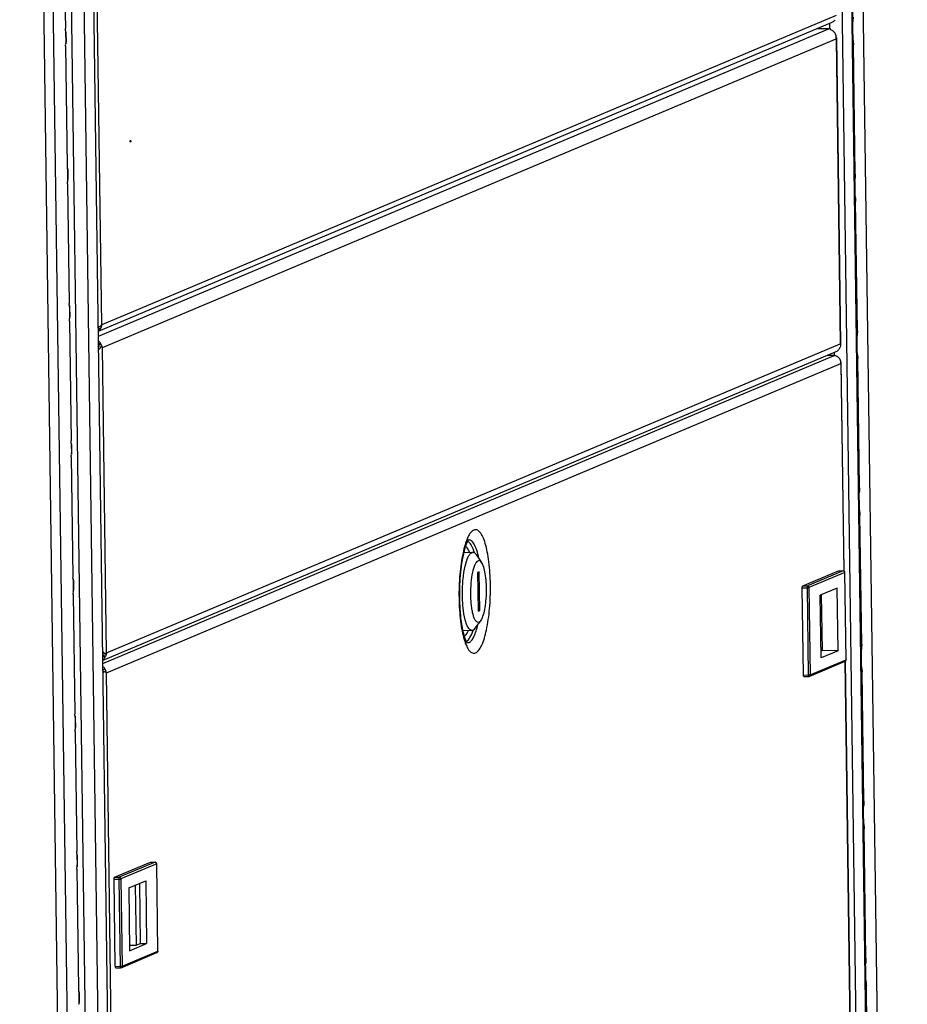
# Model space of a CAD drawing. Units: millimetres. Extents: x 0 to 420, y 0 to 297.
# Drawn here: x 160 to 167, y 249 to 256 of the extents above; entities that cross this region are included whole.
import ezdxf

# ---------------------------------------------------------------- set-up
doc = ezdxf.new("R2010")
doc.units = ezdxf.units.MM
doc.header["$LTSCALE"] = 23.1
doc.layers.get('0').update_dxf_attribs({"linetype": 'CONTINUOUS'})
doc.layers.add('02___PRT_ALL_AXES', color=7, linetype='CONTINUOUS')

msp = doc.modelspace()

# ---------------------------------------------------------------- linework, layer by layer
at = {"color": 9, "linetype": 'CONTINUOUS'}
for p, q in [((166.094553, 279.376362), (166.747672, 231.93026)), ((166.602015, 230.912481), (165.93658, 279.253323)), ((166.675782, 230.943519), (166.010347, 279.284362)), ((160.136937, 276.813065), (160.802372, 228.472222)), ((160.210705, 276.844103), (160.87614, 228.503261)), ((160.55333, 254.039444), (160.274532, 274.29289)), ((160.13172, 270.086446), (160.599633, 236.094686)), ((160.390642, 236.030155), (159.922699, 270.024107)), ((160.463997, 236.0305), (159.995949, 270.032057)), ((166.202894, 256.416555), (160.55333, 254.039444)), ((160.275807, 256.299586), (160.277203, 256.19818)), ((160.528502, 253.950974), (166.151301, 256.316824)), ((166.154508, 256.316145), (166.153935, 256.357778)), ((160.558939, 253.864319), (166.202144, 256.238755)), ((166.202144, 256.238755), (166.23444, 253.892546)), ((166.335573, 256.19227), (166.330882, 256.192339)), ((160.290348, 255.243295), (160.291744, 255.141889)), ((166.349258, 255.198114), (166.344567, 255.198183)), ((166.352166, 254.986856), (166.347475, 254.986924)), ((160.304888, 254.187004), (160.306284, 254.085598)), ((166.365851, 253.9927), (166.361161, 253.992768)), ((160.544949, 253.898028), (160.529359, 253.888739)), ((160.591236, 251.518111), (160.558939, 253.864319)), ((160.591236, 251.518111), (166.23444, 253.892546)), ((160.563129, 251.435498), (166.187902, 253.802178)), ((166.189114, 253.802195), (166.188775, 253.826855)), ((160.590143, 251.365164), (166.239707, 253.742275)), ((166.239707, 253.742275), (166.261662, 252.14736)), ((166.368759, 253.781442), (166.364069, 253.78151)), ((160.319428, 253.130713), (160.320653, 253.041734)), ((166.382444, 252.787286), (166.377754, 252.787354)), ((166.385353, 252.576027), (166.380662, 252.576096)), ((166.257615, 252.14791), (165.981623, 252.031784)), ((166.269873, 252.135307), (165.993881, 252.019181)), ((166.221352, 252.148438), (166.257615, 252.14791)), ((166.257967, 252.147982), (166.257615, 252.14791)), ((166.269873, 252.135307), (166.270284, 252.135655)), ((166.279111, 251.464252), (166.269873, 252.135307)), ((160.333798, 252.08685), (160.335194, 251.985443)), ((165.942351, 252.018547), (165.978614, 252.018019)), ((165.94536, 252.032312), (165.981623, 252.031784)), ((165.978614, 252.018019), (165.987852, 251.346963)), ((165.993881, 252.019181), (166.003119, 251.348125)), ((166.399038, 251.581871), (166.394347, 251.58194)), ((160.578218, 251.48119), (160.562366, 251.490938)), ((166.003119, 251.348125), (166.279111, 251.464252)), ((166.271221, 251.452897), (166.518506, 233.488829)), ((166.279522, 251.464598), (166.279111, 251.464252)), ((160.564822, 251.410833), (160.563494, 251.40895)), ((166.401946, 251.370613), (166.397255, 251.370681)), ((160.868941, 231.111718), (160.590143, 251.365164)), ((165.951589, 251.347492), (165.987852, 251.346963)), ((160.348338, 251.030559), (160.349734, 250.929152)), ((166.415631, 250.376457), (166.41094, 250.376525)), ((166.418539, 250.165199), (166.413848, 250.165267)), ((160.362878, 249.974268), (160.364274, 249.872861)), ((160.96434, 249.908212), (160.688348, 249.792086)), ((160.976599, 249.895609), (160.700607, 249.779483)), ((160.928077, 249.90874), (160.96434, 249.908212)), ((160.964693, 249.908284), (160.96434, 249.908212)), ((160.976599, 249.895609), (160.97701, 249.895956)), ((160.985836, 249.224554), (160.976599, 249.895609)), ((160.649077, 249.778849), (160.68534, 249.778321)), ((160.652085, 249.792614), (160.688348, 249.792086)), ((160.68534, 249.778321), (160.694577, 249.107266)), ((160.700607, 249.779483), (160.709844, 249.108427)), ((160.709844, 249.108427), (160.985836, 249.224554)), ((160.986247, 249.224901), (160.985836, 249.224554)), ((160.658314, 249.107794), (160.694577, 249.107266)), ((166.432224, 249.171043), (166.427533, 249.171111)), ((166.435132, 248.959784), (166.430441, 248.959853)), ((160.377419, 248.917977), (160.378815, 248.81657))]:
    msp.add_line(p, q, dxfattribs=at)
at = {"color": 3, "linetype": 'CONTINUOUS'}
for p, q in [((166.750139, 231.932349), (166.09702, 279.378451)), ((166.012979, 279.28659), (166.678414, 230.945747)), ((160.878771, 228.505489), (160.213336, 276.846331)), ((160.26177, 257.236348), (160.274428, 256.316753)), ((160.527957, 253.990591), (166.17154, 256.365186)), ((166.17154, 256.365185), (166.17569, 256.367151)), ((160.277952, 256.288834), (160.279006, 256.212274)), ((166.059769, 256.318157), (166.151301, 256.316824)), ((166.20439, 256.244797), (166.236799, 253.890402)), ((160.27631, 256.180057), (160.288969, 255.260462)), ((166.349258, 255.198114), (166.335573, 256.19227)), ((160.292493, 255.232543), (160.293546, 255.155983)), ((160.290851, 255.123766), (160.303509, 254.204171)), ((166.365851, 253.9927), (166.352166, 254.986856)), ((160.307033, 254.176252), (160.308087, 254.099692)), ((160.305391, 254.067475), (160.31805, 253.14788)), ((166.201101, 253.832042), (160.562796, 251.459668)), ((166.263589, 252.146383), (166.241525, 253.749198)), ((166.382444, 252.787286), (166.368759, 253.781442)), ((160.321573, 253.119961), (160.322456, 253.055828)), ((160.31976, 253.023611), (160.332419, 252.104016)), ((166.399038, 251.581871), (166.385353, 252.576027)), ((160.335943, 252.076097), (160.336996, 251.999537)), ((160.334301, 251.96732), (160.346959, 251.047726)), ((166.52047, 233.485109), (166.273126, 251.453574)), ((166.415631, 250.376457), (166.401946, 251.370613)), ((160.350483, 251.019806), (160.351537, 250.943246)), ((160.348841, 250.911029), (160.3615, 249.991435)), ((166.432224, 249.171043), (166.418539, 250.165199)), ((160.365023, 249.963515), (160.366077, 249.886955)), ((160.363381, 249.854738), (160.37604, 248.935144)), ((166.448817, 247.965628), (166.435132, 248.959784)), ((160.379564, 248.907224), (160.380617, 248.830665))]:
    msp.add_line(p, q, dxfattribs=at)
at = {"color": 7, "linetype": 'CONTINUOUS'}
for p, q in [((166.155702, 256.316162), (166.155511, 256.313104)), ((166.203476, 256.248448), (166.202906, 256.24843)), ((160.534664, 254.023269), (160.527495, 254.024095)), ((160.540148, 254.004972), (160.527631, 254.014261)), ((160.549488, 253.888325), (160.529474, 253.880379)), ((160.545881, 253.867958), (160.529629, 253.869125)), ((166.235954, 253.889076), (166.234876, 253.889043)), ((166.239795, 253.755565), (166.239199, 253.755542)), ((163.338459, 252.290795), (163.408929, 252.289768)), ((163.408929, 252.289768), (163.400454, 252.288047)), ((163.433768, 252.27273), (163.476034, 252.213082)), ((163.457217, 252.140895), (163.444498, 252.135544)), ((163.444498, 252.135544), (163.448604, 251.837297)), ((163.461322, 251.842648), (163.457217, 252.140895)), ((165.94536, 252.032312), (166.221352, 252.148438)), ((166.221352, 252.148438), (166.221705, 252.148506)), ((166.221705, 252.14851), (166.257968, 252.147982)), ((166.279522, 251.4646), (166.270284, 252.135655)), ((165.951589, 251.347492), (165.942351, 252.018547)), ((166.211396, 252.01571), (166.081031, 251.960858)), ((166.218034, 251.533545), (166.211396, 252.01571)), ((166.087669, 251.478692), (166.081031, 251.960858)), ((166.097157, 251.535305), (166.09124, 251.965153)), ((163.461322, 251.842648), (163.448528, 251.842835)), ((163.448604, 251.837297), (163.461322, 251.842648)), ((163.425516, 251.70614), (163.469501, 251.764531)), ((163.329715, 251.690859), (163.400191, 251.689832)), ((163.408665, 251.691553), (163.400191, 251.689832)), ((166.097157, 251.535305), (166.086949, 251.53101)), ((166.218034, 251.533545), (166.087669, 251.478692)), ((166.218034, 251.533545), (166.097157, 251.535305)), ((160.578359, 251.508586), (160.562107, 251.509753)), ((160.582493, 251.49063), (160.562252, 251.499162)), ((165.995879, 251.33678), (166.271871, 251.452906)), ((160.578866, 251.393635), (160.563832, 251.384438)), ((160.576249, 251.372571), (160.56398, 251.373642)), ((165.954586, 251.336331), (165.990849, 251.335803)), ((160.652085, 249.792614), (160.928077, 249.90874)), ((160.928077, 249.90874), (160.92843, 249.908808)), ((160.92843, 249.908812), (160.964693, 249.908284)), ((160.986247, 249.224902), (160.97701, 249.895957)), ((160.658314, 249.107794), (160.649077, 249.778849)), ((160.761684, 249.71019), (160.892049, 249.765042)), ((160.761684, 249.71019), (160.768321, 249.228024)), ((160.81219, 249.731441), (160.818539, 249.270202)), ((160.843986, 249.744819), (160.850335, 249.283581)), ((160.892049, 249.765042), (160.898686, 249.282876)), ((160.76773, 249.270942), (160.818539, 249.270202)), ((160.768321, 249.228024), (160.898686, 249.282876)), ((160.818539, 249.270202), (160.850335, 249.283581)), ((160.850335, 249.283581), (160.898686, 249.282876)), ((160.702604, 249.097082), (160.978596, 249.213208)), ((160.661312, 249.096633), (160.697575, 249.096105))]:
    msp.add_line(p, q, dxfattribs=at)
at = {"color": 3, "linetype": 'CONTINUOUS'}
for centre, radius, start, end in [((166.146567, 256.270479), 0.046586, 82.3489875, 84.1670497), ((166.146466, 256.269755), 0.047316, 78.7432505, 82.344433), ((166.119625, 256.250277), 0.083319, 352.0514593, 356.3336897), ((166.120708, 256.250203), 0.082234, 356.3368671, 358.556847), ((166.121239, 256.250186), 0.081703, 358.5590543, 358.769592), ((166.170517, 253.88042), 0.065063, 8.5915574, 10.7413146), ((166.171239, 253.880531), 0.064333, 7.5048893, 8.589638), ((166.235798, 253.890389), 0.001001, 351.8716463, 0.7798372), ((166.177684, 253.747163), 0.062198, 7.7650895, 10.2668114), ((166.177125, 253.747089), 0.062762, 2.9570041, 7.7623903), ((166.176272, 253.74706), 0.063615, 355.6865828, 1.9501242), ((166.176797, 253.74707), 0.06309, 1.9570552, 2.9589423), ((160.53546, 251.372127), 0.048583, 52.8169407, 54.7413688)]:
    msp.add_arc(centre, radius, start, end, dxfattribs=at)
at = {"color": 9, "linetype": 'CONTINUOUS'}
for centre, radius, start, end in [((166.257445, 252.136282), 0.011629, 87.5340106, 89.1641813), ((166.256865, 252.135106), 0.01301, 2.0841159, 18.1366229), ((166.257252, 252.135133), 0.012622, 0.7894694, 2.0243624), ((166.267391, 251.463551), 0.01155, 292.8243596, 309.38641), ((160.96417, 249.896577), 0.011636, 87.5325962, 89.1642068), ((160.963589, 249.895408), 0.013012, 2.0836116, 18.2195976), ((160.96398, 249.895435), 0.01262, 0.7894717, 2.0229224), ((160.974116, 249.223854), 0.01155, 292.8243596, 309.38641)]:
    msp.add_arc(centre, radius, start, end, dxfattribs=at)
at = {"color": 7, "linetype": 'CONTINUOUS'}
for centre, radius, start, end in [((166.257685, 252.135467), 0.0126, 0.8564755, 17.2977693), ((166.267075, 251.464418), 0.012448, 357.4885798, 0.8304327), ((160.964526, 249.895792), 0.012484, 0.7508191, 89.1622469), ((160.9738, 249.22472), 0.012448, 357.4885798, 0.8304327)]:
    msp.add_arc(centre, radius, start, end, dxfattribs=at)
at = {"color": 3, "linetype": 'CONTINUOUS'}
for points in [[(166.17569, 256.367151), (166.183684, 256.371369), (166.190685, 256.377708), (166.196246, 256.384832)], [(160.275807, 256.299586), (160.274935, 256.305021), (160.274297, 256.3106), (160.274887, 256.316072)], [(160.277941, 256.288833), (160.277848, 256.292486), (160.276622, 256.296024), (160.275807, 256.299586)], [(160.277203, 256.19818), (160.27799, 256.202849), (160.279074, 256.207535), (160.279005, 256.21227)], [(166.196435, 256.275948), (166.198206, 256.272904), (166.200014, 256.269793), (166.200953, 256.266399)], [(166.202923, 256.248432), (166.203052, 256.254436), (166.202512, 256.260496), (166.201283, 256.266375)], [(166.202144, 256.238755), (166.203438, 256.24047), (166.204419, 256.242649), (166.20439, 256.244797)], [(160.27631, 256.180057), (160.276234, 256.185625), (160.275907, 256.191387), (160.277512, 256.196719)], [(160.290348, 255.243295), (160.289475, 255.24873), (160.288837, 255.254309), (160.289427, 255.259781)], [(160.292482, 255.232542), (160.292388, 255.236195), (160.291163, 255.239733), (160.290348, 255.243295)], [(160.291744, 255.141889), (160.29253, 255.146558), (160.293614, 255.151244), (160.293545, 255.155979)], [(160.290851, 255.123766), (160.290774, 255.129334), (160.290447, 255.135096), (160.292053, 255.140428)], [(160.304888, 254.187004), (160.304016, 254.192439), (160.303378, 254.198018), (160.303968, 254.20349)], [(160.307022, 254.176251), (160.306929, 254.179904), (160.305703, 254.183442), (160.304888, 254.187004)], [(160.306284, 254.085598), (160.307071, 254.090267), (160.308155, 254.094954), (160.308085, 254.099688)], [(160.305391, 254.067475), (160.305314, 254.073043), (160.304988, 254.078805), (160.306593, 254.084137)], [(160.52751, 254.025652), (160.529957, 254.025081), (160.532377, 254.024312), (160.534664, 254.023269)], [(160.55333, 254.039444), (160.552405, 254.027177), (160.54763, 254.014737), (160.540148, 254.004972)], [(160.540148, 254.004972), (160.537134, 253.999826), (160.532804, 253.995345), (160.527942, 253.991892)], [(160.544949, 253.898028), (160.540921, 253.904951), (160.53538, 253.911162), (160.528992, 253.915994)], [(160.529984, 253.847371), (160.537106, 253.852315), (160.542884, 253.859822), (160.545881, 253.867958)], [(160.549488, 253.888325), (160.548285, 253.891639), (160.546978, 253.895099), (160.544609, 253.89771)], [(160.558939, 253.864319), (160.557337, 253.872768), (160.554011, 253.881011), (160.549487, 253.888325)], [(166.234288, 253.86868), (166.232995, 253.865461), (166.231685, 253.862133), (166.229502, 253.859437)], [(166.235021, 253.888934), (166.235903, 253.882236), (166.23571, 253.875285), (166.234288, 253.86868)], [(166.23415, 253.773153), (166.229652, 253.779309), (166.224276, 253.784942), (166.218201, 253.78955)], [(166.238886, 253.758248), (166.237957, 253.763378), (166.236362, 253.768432), (166.23415, 253.773153)], [(166.239707, 253.742275), (166.240835, 253.744377), (166.241558, 253.746812), (166.241525, 253.749198)], [(166.241525, 253.749198), (166.241495, 253.751397), (166.240827, 253.753623), (166.239794, 253.755565)], [(160.319428, 253.130713), (160.318556, 253.136148), (160.317918, 253.141727), (160.318508, 253.147199)], [(160.321562, 253.11996), (160.321469, 253.123613), (160.320243, 253.127151), (160.319428, 253.130713)], [(160.31976, 253.023611), (160.319684, 253.029179), (160.319357, 253.034941), (160.320962, 253.040273)], [(160.320653, 253.041734), (160.32144, 253.046403), (160.322524, 253.05109), (160.322455, 253.055824)], [(160.333798, 252.08685), (160.332925, 252.092284), (160.332287, 252.097863), (160.332877, 252.103335)], [(160.335932, 252.076096), (160.335838, 252.079749), (160.334613, 252.083287), (160.333798, 252.08685)], [(160.334301, 251.96732), (160.334224, 251.972888), (160.333897, 251.97865), (160.335503, 251.983982)], [(160.335194, 251.985443), (160.33598, 251.990112), (160.337064, 251.994799), (160.336995, 251.999533)], [(160.578359, 251.508586), (160.575161, 251.51578), (160.568943, 251.521962), (160.561945, 251.525569)], [(160.591236, 251.518111), (160.589907, 251.508591), (160.586886, 251.49918), (160.582493, 251.49063)], [(160.562758, 251.462993), (160.568919, 251.468032), (160.574309, 251.474257), (160.578218, 251.48119)], [(160.578218, 251.48119), (160.579882, 251.484142), (160.581633, 251.487252), (160.582022, 251.490618)], [(160.576249, 251.372571), (160.572908, 251.369116), (160.568628, 251.366477), (160.564154, 251.364722)], [(160.564822, 251.410833), (160.570718, 251.40636), (160.575702, 251.400326), (160.578866, 251.393635)], [(160.590143, 251.365164), (160.589026, 251.37531), (160.584916, 251.385413), (160.578866, 251.393635)], [(160.348338, 251.030559), (160.347466, 251.035993), (160.346828, 251.041572), (160.347418, 251.047045)], [(160.350472, 251.019805), (160.350379, 251.023458), (160.349153, 251.026996), (160.348338, 251.030559)], [(160.348841, 250.911029), (160.348764, 250.916597), (160.348438, 250.922359), (160.350043, 250.927691)], [(160.349734, 250.929152), (160.350521, 250.933821), (160.351605, 250.938508), (160.351535, 250.943242)], [(160.362878, 249.974268), (160.362006, 249.979702), (160.361368, 249.985282), (160.361958, 249.990754)], [(160.365012, 249.963514), (160.364919, 249.967168), (160.363693, 249.970705), (160.362878, 249.974268)], [(160.363381, 249.854738), (160.363305, 249.860306), (160.362978, 249.866068), (160.364583, 249.8714)], [(160.364274, 249.872861), (160.365061, 249.87753), (160.366145, 249.882217), (160.366076, 249.886951)], [(160.377419, 248.917977), (160.376547, 248.923411), (160.375908, 248.928991), (160.376498, 248.934463)], [(160.379553, 248.907224), (160.379459, 248.910877), (160.378234, 248.914415), (160.377419, 248.917977)], [(160.378815, 248.81657), (160.379601, 248.821239), (160.380685, 248.825926), (160.380616, 248.83066)]]:
    msp.add_open_spline(points, degree=3, dxfattribs=at)
for points, knots in [([(166.332665, 256.403529), (166.332829, 256.391646), (166.332016, 256.376226), (166.329368, 256.361095), (166.32863, 256.357707)], [0, 0, 0, 0, 0.77412424, 1, 1, 1, 1]), ([(166.153786, 256.31488), (166.153763, 256.314578), (166.154343, 256.31381), (166.155031, 256.313393), (166.155485, 256.31311)], [0, 0, 0, 0, 0.36140028, 1, 1, 1, 1]), ([(166.155702, 256.316162), (166.155212, 256.316015), (166.154472, 256.315798), (166.153808, 256.315162), (166.153786, 256.31488)], [0, 0, 0, 0, 0.64382458, 1, 1, 1, 1]), ([(166.155485, 256.31311), (166.161863, 256.309138), (166.178556, 256.300562), (166.190844, 256.285559), (166.196435, 256.275948)], [0, 0, 0, 0, 0.40326334, 1, 1, 1, 1]), ([(166.20439, 256.244797), (166.204382, 256.245413), (166.204211, 256.246677), (166.20376, 256.247867), (166.203476, 256.248448)], [0, 0, 0, 0, 0.48747538, 1, 1, 1, 1]), ([(166.33033, 256.234188), (166.331179, 256.231368), (166.334406, 256.217614), (166.33542, 256.203431), (166.335573, 256.19227)], [0, 0, 0, 0, 0.20873288, 1, 1, 1, 1]), ([(166.349258, 255.198114), (166.349422, 255.186232), (166.348609, 255.170812), (166.345961, 255.155681), (166.345223, 255.152293)], [0, 0, 0, 0, 0.77412426, 1, 1, 1, 1]), ([(166.346923, 255.028773), (166.347772, 255.025954), (166.351, 255.0122), (166.352013, 254.998017), (166.352166, 254.986856)], [0, 0, 0, 0, 0.20873284, 1, 1, 1, 1]), ([(160.55333, 254.039444), (160.552537, 254.037966), (160.547606, 254.0312), (160.54041, 254.026554), (160.534664, 254.023269)], [0, 0, 0, 0, 0.20220762, 1, 1, 1, 1]), ([(166.365851, 253.9927), (166.366015, 253.980817), (166.365202, 253.965397), (166.362554, 253.950266), (166.361816, 253.946878)], [0, 0, 0, 0, 0.77412429, 1, 1, 1, 1]), ([(160.558939, 253.864319), (160.558212, 253.864655), (160.553962, 253.866228), (160.549522, 253.86718), (160.545881, 253.867958)], [0, 0, 0, 0, 0.17694063, 1, 1, 1, 1]), ([(166.23444, 253.892546), (166.235064, 253.892258), (166.23604, 253.891796), (166.236794, 253.890812), (166.236799, 253.890402)], [0, 0, 0, 0, 0.62653422, 1, 1, 1, 1]), ([(166.236789, 253.890247), (166.23676, 253.890038), (166.236535, 253.88958), (166.236171, 253.889248), (166.235954, 253.889076)], [0, 0, 0, 0, 0.4326089, 1, 1, 1, 1]), ([(166.218201, 253.78955), (166.215724, 253.79143), (166.206537, 253.797519), (166.195761, 253.801301), (166.187902, 253.802178)], [0, 0, 0, 0, 0.28227234, 1, 1, 1, 1]), ([(166.229704, 253.85911), (166.227869, 253.855855), (166.220561, 253.844812), (166.209875, 253.835735), (166.201101, 253.832042)], [0, 0, 0, 0, 0.28189266, 1, 1, 1, 1]), ([(166.363516, 253.823359), (166.364365, 253.82054), (166.367593, 253.806785), (166.368606, 253.792602), (166.368759, 253.781442)], [0, 0, 0, 0, 0.2087328, 1, 1, 1, 1]), ([(166.382444, 252.787286), (166.382608, 252.775403), (166.381795, 252.759983), (166.379147, 252.744852), (166.378409, 252.741464)], [0, 0, 0, 0, 0.77412432, 1, 1, 1, 1]), ([(166.380109, 252.617945), (166.380958, 252.615125), (166.384186, 252.601371), (166.385199, 252.587188), (166.385353, 252.576027)], [0, 0, 0, 0, 0.20873278, 1, 1, 1, 1]), ([(160.591236, 251.518111), (160.590581, 251.517243), (160.586898, 251.513302), (160.582165, 251.510539), (160.578359, 251.508586)], [0, 0, 0, 0, 0.20272887, 1, 1, 1, 1]), ([(166.399038, 251.581871), (166.399201, 251.569989), (166.398388, 251.554569), (166.39574, 251.539438), (166.395002, 251.53605)], [0, 0, 0, 0, 0.77412435, 1, 1, 1, 1]), ([(160.590143, 251.365164), (160.589446, 251.365838), (160.585205, 251.369015), (160.58025, 251.371004), (160.576249, 251.372571)], [0, 0, 0, 0, 0.1841742, 1, 1, 1, 1]), ([(166.396702, 251.41253), (166.397551, 251.409711), (166.400779, 251.395957), (166.401792, 251.381774), (166.401946, 251.370613)], [0, 0, 0, 0, 0.20873276, 1, 1, 1, 1]), ([(166.415631, 250.376457), (166.415794, 250.364574), (166.414981, 250.349154), (166.412333, 250.334023), (166.411595, 250.330635)], [0, 0, 0, 0, 0.77412437, 1, 1, 1, 1]), ([(166.413295, 250.207116), (166.414144, 250.204297), (166.417372, 250.190542), (166.418385, 250.176359), (166.418539, 250.165199)], [0, 0, 0, 0, 0.20873275, 1, 1, 1, 1]), ([(166.432224, 249.171043), (166.432387, 249.15916), (166.431575, 249.14374), (166.428926, 249.128609), (166.428188, 249.125221)], [0, 0, 0, 0, 0.77412438, 1, 1, 1, 1]), ([(166.429889, 249.001702), (166.430738, 248.998882), (166.433965, 248.985128), (166.434978, 248.970945), (166.435132, 248.959784)], [0, 0, 0, 0, 0.20873293, 1, 1, 1, 1])]:
    msp.add_open_spline(points, degree=3, knots=knots, dxfattribs=at)
at = {"color": 7, "linetype": 'CONTINUOUS'}
for points, knots in [([(163.400191, 251.689832), (163.388412, 251.690002), (163.371296, 251.70979), (163.358444, 251.739515), (163.342921, 251.790844), (163.331288, 251.869891), (163.326414, 251.975014), (163.331433, 252.08221), (163.345419, 252.176444), (163.363908, 252.241115), (163.383604, 252.275357), (163.39484, 252.285685), (163.400454, 252.288047)], [0, 0, 0, 0, 0.05576462, 0.1013488, 0.15930246, 0.30640626, 0.47970237, 0.65647497, 0.81339788, 0.93080436, 0.97116738, 1, 1, 1, 1]), ([(163.433768, 252.27273), (163.431939, 252.275311), (163.425731, 252.283241), (163.415988, 252.289667), (163.408929, 252.289768)], [0, 0, 0, 0, 0.30943463, 1, 1, 1, 1]), ([(163.456161, 251.752984), (163.452518, 251.751451), (163.442759, 251.751213), (163.430659, 251.762368), (163.420494, 251.780393), (163.413307, 251.800531), (163.408025, 251.820104), (163.402845, 251.843741), (163.397752, 251.876555), (163.393839, 251.918934), (163.391536, 251.979237), (163.394099, 252.053029), (163.404893, 252.131493), (163.419724, 252.18573), (163.435777, 252.214542), (163.445025, 252.223258), (163.44966, 252.225208)], [0, 0, 0, 0, 0.02327847, 0.05158023, 0.09177273, 0.14526286, 0.17678903, 0.21122486, 0.2877171, 0.37221596, 0.46176614, 0.64308909, 0.80602796, 0.92846632, 0.97037772, 1, 1, 1, 1]), ([(163.476034, 252.213082), (163.472646, 252.217863), (163.465536, 252.226424), (163.45379, 252.226946), (163.44966, 252.225208)], [0, 0, 0, 0, 0.56666853, 1, 1, 1, 1]), ([(163.469501, 251.764531), (163.477137, 251.774669), (163.489341, 251.803442), (163.501947, 251.854477), (163.510541, 251.918098), (163.514227, 251.988202), (163.512584, 252.058384), (163.505846, 252.122229), (163.494732, 252.17361), (163.483372, 252.202726), (163.476034, 252.213082)], [0, 0, 0, 0, 0.08270905, 0.19985665, 0.34301016, 0.49999889, 0.6569876, 0.80014132, 0.9172896, 1, 1, 1, 1]), ([(165.942351, 252.018547), (165.942309, 252.021618), (165.942821, 252.025852), (165.943797, 252.031654), (165.94536, 252.032312)], [0, 0, 0, 0, 0.64435802, 1, 1, 1, 1]), ([(163.456161, 251.752984), (163.457335, 251.753478), (163.462569, 251.756318), (163.466704, 251.760819), (163.469501, 251.764531)], [0, 0, 0, 0, 0.21512182, 1, 1, 1, 1]), ([(163.408665, 251.691553), (163.410149, 251.692178), (163.41676, 251.695765), (163.421983, 251.70145), (163.425516, 251.70614)], [0, 0, 0, 0, 0.21513164, 1, 1, 1, 1]), ([(165.954586, 251.336331), (165.953311, 251.336352), (165.951891, 251.341624), (165.951625, 251.344826), (165.951589, 251.347492)], [0, 0, 0, 0, 0.32361321, 1, 1, 1, 1]), ([(160.649077, 249.778849), (160.649034, 249.78192), (160.649547, 249.786154), (160.650523, 249.791957), (160.652085, 249.792614)], [0, 0, 0, 0, 0.64435802, 1, 1, 1, 1]), ([(160.661312, 249.096634), (160.660036, 249.096654), (160.658616, 249.101926), (160.658351, 249.105128), (160.658314, 249.107794)], [0, 0, 0, 0, 0.32361321, 1, 1, 1, 1])]:
    msp.add_open_spline(points, degree=3, knots=knots, dxfattribs=at)
at = {"color": 9, "linetype": 'CONTINUOUS'}
for points in [[(166.257945, 252.1479), (166.259102, 252.147851), (166.260264, 252.147627), (166.261358, 252.147247)], [(166.261358, 252.147247), (166.264913, 252.146015), (166.268056, 252.142731), (166.269229, 252.139156)], [(166.279111, 251.464252), (166.279159, 251.460726), (166.277449, 251.456864), (166.274724, 251.454627)], [(165.99588, 251.33678), (166.000014, 251.33852), (166.003181, 251.34364), (166.003119, 251.348125)], [(160.964671, 249.908203), (160.965806, 249.908154), (160.966945, 249.907937), (160.968021, 249.907571)], [(160.968021, 249.907571), (160.971596, 249.906354), (160.974766, 249.903063), (160.975948, 249.899476)], [(160.985836, 249.224554), (160.985884, 249.221028), (160.984174, 249.217166), (160.981449, 249.214929)], [(160.702604, 249.097082), (160.706739, 249.098822), (160.709906, 249.103942), (160.709844, 249.108427)]]:
    msp.add_open_spline(points, degree=3, dxfattribs=at)
at = {"color": 7, "linetype": 'CONTINUOUS'}
for points in [[(166.257967, 252.147982), (166.262853, 252.14791), (166.268259, 252.143878), (166.269716, 252.139214)], [(166.271758, 251.45286), (166.275912, 251.454562), (166.279314, 251.459388), (166.279511, 251.463873)], [(165.990849, 251.335803), (165.992557, 251.335778), (165.994305, 251.336117), (165.99588, 251.33678)], [(160.978483, 249.213162), (160.982637, 249.214864), (160.986039, 249.21969), (160.986236, 249.224175)], [(160.702604, 249.097082), (160.701107, 249.096452), (160.699245, 249.095856), (160.697762, 249.096521)]]:
    msp.add_open_spline(points, degree=3, dxfattribs=at)
at = {"color": 9, "linetype": 'CONTINUOUS'}
for points, knots in [([(165.981623, 252.031784), (165.98006, 252.031126), (165.979084, 252.025324), (165.978572, 252.02109), (165.978614, 252.018019)], [0, 0, 0, 0, 0.35564198, 1, 1, 1, 1]), ([(165.978614, 252.018019), (165.981774, 252.017973), (165.986815, 252.018272), (165.992082, 252.018423), (165.993881, 252.019181)], [0, 0, 0, 0, 0.61811048, 1, 1, 1, 1]), ([(165.993881, 252.019181), (165.993838, 252.022369), (165.991232, 252.028895), (165.984751, 252.031738), (165.981623, 252.031784)], [0, 0, 0, 0, 0.50481533, 1, 1, 1, 1]), ([(166.003119, 251.348125), (166.001319, 251.347368), (165.996052, 251.347217), (165.991012, 251.346917), (165.987852, 251.346963)], [0, 0, 0, 0, 0.38188952, 1, 1, 1, 1]), ([(165.987852, 251.346963), (165.987888, 251.344298), (165.988154, 251.341096), (165.989574, 251.335824), (165.990849, 251.335803)], [0, 0, 0, 0, 0.67638688, 1, 1, 1, 1]), ([(160.688348, 249.792086), (160.686786, 249.791428), (160.68581, 249.785626), (160.685297, 249.781392), (160.68534, 249.778321)], [0, 0, 0, 0, 0.35564198, 1, 1, 1, 1]), ([(160.68534, 249.778321), (160.6885, 249.778275), (160.69354, 249.778574), (160.698807, 249.778726), (160.700607, 249.779483)], [0, 0, 0, 0, 0.61811048, 1, 1, 1, 1]), ([(160.700607, 249.779483), (160.700563, 249.782672), (160.697958, 249.789197), (160.691476, 249.79204), (160.688348, 249.792086)], [0, 0, 0, 0, 0.50481533, 1, 1, 1, 1]), ([(160.709844, 249.108427), (160.708045, 249.10767), (160.702778, 249.107519), (160.697737, 249.10722), (160.694577, 249.107266)], [0, 0, 0, 0, 0.3818419, 1, 1, 1, 1]), ([(160.694577, 249.107266), (160.694614, 249.1046), (160.694879, 249.101398), (160.696299, 249.096126), (160.697574, 249.096105)], [0, 0, 0, 0, 0.67638636, 1, 1, 1, 1])]:
    msp.add_open_spline(points, degree=3, knots=knots, dxfattribs=at)
at = {"layer": '02___PRT_ALL_AXES', "color": 9, "linetype": 'CONTINUOUS'}
msp.add_line((160.776634, 255.450789), (160.773474, 255.450835), dxfattribs=at)
at = {"layer": '02___PRT_ALL_AXES', "color": 3, "linetype": 'CONTINUOUS'}
msp.add_line((166.182587, 253.803859), (166.135741, 253.804541), dxfattribs=at)
at = {"layer": '02___PRT_ALL_AXES', "color": 9, "linetype": 'CONTINUOUS'}
for centre, radius, start, end in [((162.985378, 251.830187), 0.447663, 341.8405465, 342.2027465), ((163.34657, 251.635019), 0.030399, 288.0256422, 292.8561202)]:
    msp.add_arc(centre, radius, start, end, dxfattribs=at)
at = {"layer": '02___PRT_ALL_AXES', "color": 3, "linetype": 'CONTINUOUS'}
for points, knots in [([(160.773454, 255.449451), (160.773443, 255.450301), (160.773666, 255.452342), (160.773582, 255.45642), (160.775135, 255.456388)], [0, 0, 0, 0, 0.35379563, 1, 1, 1, 1]), ([(160.775135, 255.456388), (160.775372, 255.456383), (160.776784, 255.454538), (160.77661, 255.452535), (160.776634, 255.450789)], [0, 0, 0, 0, 0.11928129, 1, 1, 1, 1]), ([(160.774953, 255.443851), (160.774716, 255.443856), (160.773304, 255.445701), (160.773478, 255.447705), (160.773454, 255.449451)], [0, 0, 0, 0, 0.11928129, 1, 1, 1, 1]), ([(160.776634, 255.450789), (160.776646, 255.449938), (160.776422, 255.447897), (160.776506, 255.44382), (160.774953, 255.443851)], [0, 0, 0, 0, 0.35379563, 1, 1, 1, 1]), ([(166.187902, 253.802178), (166.187222, 253.802289), (166.185465, 253.802685), (166.183311, 253.802931), (166.182587, 253.803859)], [0, 0, 0, 0, 0.36939122, 1, 1, 1, 1]), ([(163.376075, 252.388836), (163.370845, 252.382923), (163.36385, 252.368392), (163.35173, 252.33932), (163.340489, 252.301226), (163.329954, 252.254957), (163.319056, 252.192574), (163.309944, 252.11393), (163.30272, 251.987471), (163.306629, 251.82946), (163.323336, 251.70281), (163.342144, 251.642485)], [0, 0, 0, 0, 0.03120004, 0.06246614, 0.12499205, 0.1875304, 0.25007203, 0.37514075, 0.50021625, 0.75026915, 1, 1, 1, 1]), ([(163.342144, 251.642485), (163.345782, 251.630829), (163.35206, 251.613695), (163.360268, 251.597145), (163.363986, 251.592353)], [0, 0, 0, 0, 0.66809587, 1, 1, 1, 1])]:
    msp.add_open_spline(points, degree=3, knots=knots, dxfattribs=at)
at = {"layer": '02___PRT_ALL_AXES', "color": 9, "linetype": 'CONTINUOUS'}
for points, knots in [([(163.416191, 252.46176), (163.40692, 252.45786), (163.388425, 252.440428), (163.356318, 252.382804), (163.326656, 252.274331), (163.305069, 252.117403), (163.299942, 251.969819), (163.304549, 251.849212), (163.312368, 251.764455), (163.32422, 251.68824), (163.33955, 251.623462), (163.357855, 251.572133), (163.378189, 251.53608), (163.402389, 251.51377), (163.421906, 251.514247), (163.429192, 251.517312)], [0, 0, 0, 0, 0.02962192, 0.07153491, 0.19397547, 0.35691766, 0.53824408, 0.62779609, 0.71229652, 0.78879016, 0.85473466, 0.90822553, 0.94841893, 0.97672173, 1, 1, 1, 1]), ([(163.429192, 251.517312), (163.438462, 251.521213), (163.456958, 251.538644), (163.489064, 251.596268), (163.518726, 251.704742), (163.540314, 251.861669), (163.545441, 252.009253), (163.540834, 252.12986), (163.533014, 252.214618), (163.521163, 252.290832), (163.505832, 252.35561), (163.487527, 252.406939), (163.467193, 252.442993), (163.442994, 252.465302), (163.423476, 252.464826), (163.416191, 252.46176)], [0, 0, 0, 0, 0.02962192, 0.07153491, 0.19397547, 0.35691766, 0.53824408, 0.62779609, 0.71229652, 0.78879016, 0.85473466, 0.90822553, 0.94841893, 0.97672173, 1, 1, 1, 1]), ([(163.420136, 252.286296), (163.414072, 252.307198), (163.402989, 252.339664), (163.379681, 252.370273), (163.367169, 252.374742)], [0, 0, 0, 0, 0.62094043, 1, 1, 1, 1]), ([(163.454176, 252.244021), (163.449924, 252.265365), (163.440947, 252.302986), (163.422225, 252.349155), (163.401771, 252.380296), (163.380754, 252.386877), (163.37299, 252.385081)], [0, 0, 0, 0, 0.37584194, 0.66422828, 0.86238286, 1, 1, 1, 1]), ([(163.383049, 252.290297), (163.380853, 252.295796), (163.373213, 252.31294), (163.362695, 252.330125), (163.351936, 252.337473)], [0, 0, 0, 0, 0.31247262, 1, 1, 1, 1]), ([(163.341759, 251.643761), (163.344843, 251.645727), (163.359313, 251.658308), (163.36816, 251.675894), (163.374263, 251.689957)], [0, 0, 0, 0, 0.19262336, 1, 1, 1, 1]), ([(163.358378, 251.607007), (163.37029, 251.612019), (163.39249, 251.640425), (163.404346, 251.671161), (163.410744, 251.690668)], [0, 0, 0, 0, 0.38631033, 1, 1, 1, 1]), ([(163.378954, 251.597008), (163.386363, 251.600125), (163.40119, 251.613765), (163.427193, 251.658946), (163.439318, 251.701953), (163.446663, 251.733861)], [0, 0, 0, 0, 0.15446829, 0.37077191, 1, 1, 1, 1])]:
    msp.add_open_spline(points, degree=3, knots=knots, dxfattribs=at)
for points in [[(163.369913, 251.594796), (163.367173, 251.594607), (163.364371, 251.594875), (163.361708, 251.59555)], [(163.378954, 251.597008), (163.376094, 251.595804), (163.373008, 251.595008), (163.369913, 251.594796)]]:
    msp.add_open_spline(points, degree=3, dxfattribs=at)

doc.saveas('drawing.dxf')
